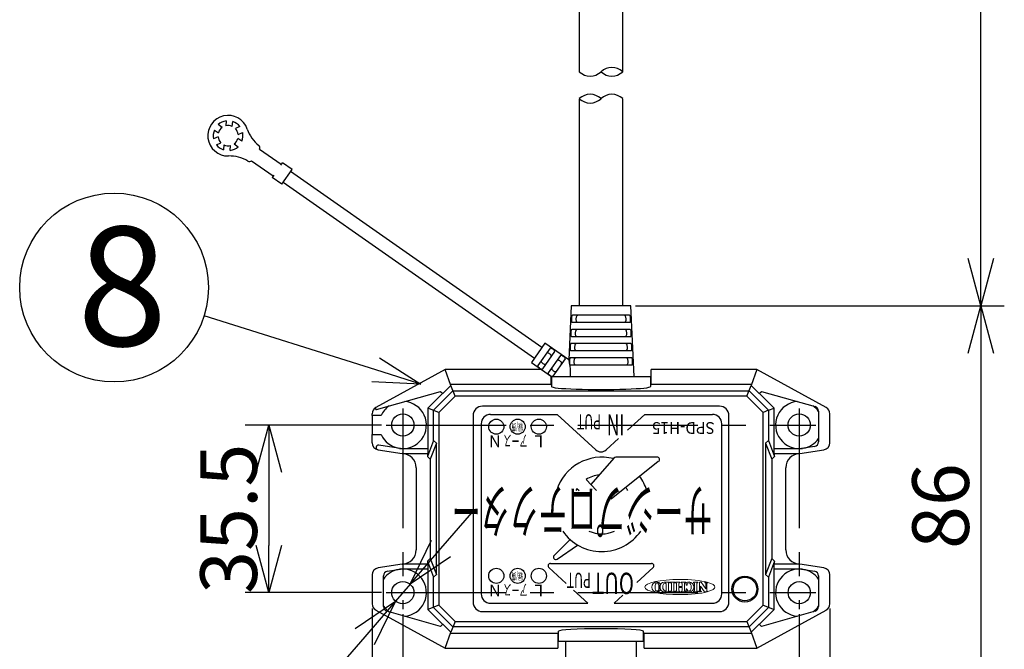
# Model space of a CAD drawing. Units: inches. Extents: x 1818 to 2227, y -268 to 18.
# Drawn here: x 2015 to 2067, y -84 to -50 of the extents above; entities that cross this region are included whole.
import ezdxf

# ---------------------------------------------------------------- set-up
doc = ezdxf.new("R2010")
doc.units = ezdxf.units.IN
doc.header["$LTSCALE"] = 0.2
doc.linetypes.add('CENTER', pattern=[50.8, 31.75, -6.35, 6.35, -6.35])
doc.styles.get("Standard").update_dxf_attribs({"font": 'txt.shx', "bigfont": 'bigfont.shx'})
doc.styles.add('高2', font='txt.shx', dxfattribs={"height": 2, "bigfont": 'bigfont.shx'})
doc.styles.add('高2.5', font='txt.shx', dxfattribs={"height": 2.5, "bigfont": 'bigfont.shx'})
doc.styles.add('高3.2', font='txt.shx', dxfattribs={"height": 3.2, "bigfont": 'bigfont.shx'})
doc.styles.add('高4.5', font='txt.shx', dxfattribs={"height": 4.5, "bigfont": 'bigfont.shx'})
doc.styles.add('高6.3', font='txt.shx', dxfattribs={"height": 6.3, "bigfont": 'bigfont.shx'})

msp = doc.modelspace()

# ---------------------------------------------------------------- linework, layer by layer
for p, q in [((2066.234, -62.981), (2066.234, -11.429)), ((2047.942, -65.481), (2067.484, -65.481)), ((2047.942, -65.481), (2067.484, -65.481)), ((2034.18, -68.875), (2025.088, -66.014)), ((2066.234, -67.981), (2066.234, -84.481)), ((2040.268, -71.231), (2043.802, -71.231)), ((2045.847, -73.105), (2043.802, -71.231)), ((2047.517, -72.07), (2048.432, -71.231)), ((2048.432, -71.231), (2052.018, -71.231)), ((2034.486, -71.794), (2027.264, -71.794)), ((2039.768, -71.731), (2039.768, -80.731)), ((2052.518, -80.731), (2052.518, -71.731)), ((2046.387, -73.105), (2047.048, -72.5)), ((2046.801, -73.54), (2045.585, -74.943)), ((2049.069, -73.497), (2046.895, -73.497)), ((2049.147, -73.719), (2046.654, -75.716)), ((2028.514, -74.294), (2028.514, -78.169)), ((2045.326, -74.674), (2045.885, -75.254)), ((2044.843, -75.15), (2044.956, -75.254)), ((2037.639, -78.335), (2039.276, -76.445)), ((2043.629, -78.695), (2044.487, -77.86)), ((2043.787, -78.888), (2044.879, -78.148)), ((2043.439, -79.125), (2048.796, -79.125)), ((2043.354, -79.342), (2044.268, -80.179)), ((2048.88, -79.342), (2048.023, -80.128)), ((2036.002, -80.225), (2035.233, -81.113)), ((2034.486, -80.669), (2027.264, -80.669)), ((2044.659, -80.538), (2045.415, -81.231)), ((2047.278, -80.811), (2046.82, -81.231)), ((2040.268, -81.231), (2045.415, -81.231)), ((2046.82, -81.231), (2052.018, -81.231)), ((2033.992, -81.509), (2033.992, -103.834)), ((2035.617, -81.8), (2035.617, -98.472)), ((2056.617, -81.8), (2056.617, -98.472)), ((2058.242, -81.509), (2058.242, -103.834)), ((2033.596, -83.002), (2021.319, -97.174))]:
    msp.add_line(p, q)
at = {"color": 3}
for p, q in [((2044.967, -36.429), (2044.967, -53.088)), ((2047.267, -53.088), (2047.267, -36.429)), ((2044.967, -54.514), (2044.967, -65.481)), ((2047.267, -65.481), (2047.267, -54.514)), ((2026.254, -55.693), (2026.232, -55.952)), ((2026.581, -55.982), (2026.603, -55.724)), ((2025.633, -56.176), (2025.845, -56.325)), ((2026.046, -56.038), (2025.833, -55.89)), ((2026.984, -55.99), (2026.749, -56.1)), ((2026.896, -56.417), (2027.132, -56.307)), ((2025.827, -56.529), (2025.592, -56.639)), ((2025.74, -56.956), (2025.975, -56.847)), ((2027.091, -56.77), (2026.879, -56.621)), ((2026.143, -56.964), (2026.121, -57.223)), ((2026.469, -57.253), (2026.492, -56.995)), ((2026.678, -56.908), (2026.89, -57.057)), ((2028.03, -57.183), (2029.178, -57.987)), ((2027.6, -57.798), (2028.748, -58.602)), ((2029.149, -58.028), (2029.235, -57.905)), ((2029.202, -59.042), (2029.747, -58.264)), ((2029.747, -58.264), (2029.235, -57.905)), ((2042.979, -67.697), (2029.668, -58.376)), ((2028.776, -58.561), (2028.69, -58.683)), ((2029.202, -59.042), (2028.69, -58.683)), ((2029.281, -58.929), (2042.592, -68.25)), ((2044.542, -65.481), (2044.408, -68.349)), ((2047.692, -65.481), (2044.542, -65.481)), ((2047.867, -69.231), (2047.692, -65.481)), ((2047.623, -65.981), (2044.612, -65.981)), ((2047.66, -66.731), (2044.575, -66.731)), ((2044.593, -66.356), (2047.641, -66.356)), ((2044.556, -67.106), (2047.678, -67.106)), ((2043.144, -67.461), (2042.427, -68.485)), ((2043.415, -67.729), (2042.771, -68.648)), ((2044.41, -68.348), (2043.144, -67.461)), ((2047.697, -67.481), (2044.538, -67.481)), ((2043.661, -67.901), (2043.017, -68.82)), ((2043.968, -68.116), (2043.324, -69.035)), ((2044.214, -68.288), (2043.57, -69.208)), ((2047.734, -68.231), (2044.501, -68.231)), ((2044.519, -67.856), (2047.715, -67.856)), ((2037.867, -68.856), (2034.187, -70.874)), ((2038.158, -69.702), (2037.867, -68.856)), ((2042.957, -68.856), (2037.867, -68.856)), ((2042.427, -68.485), (2043.492, -69.231)), ((2044.483, -68.606), (2047.752, -68.606)), ((2054.367, -68.856), (2048.78, -68.856)), ((2048.78, -69.656), (2048.78, -68.856)), ((2054.367, -68.856), (2054.077, -69.702)), ((2058.048, -70.874), (2054.367, -68.856)), ((2043.455, -69.205), (2043.455, -69.656)), ((2043.492, -69.231), (2048.742, -69.231)), ((2043.492, -69.231), (2043.492, -69.755)), ((2048.742, -69.231), (2048.742, -69.755)), ((2037.733, -70.13), (2038.161, -69.702)), ((2043.455, -69.656), (2038.142, -69.656)), ((2038.161, -69.702), (2038.158, -69.702)), ((2038.392, -70.259), (2038.161, -69.702)), ((2043.455, -69.656), (2043.492, -69.656)), ((2048.742, -69.656), (2048.78, -69.656)), ((2054.092, -69.656), (2048.78, -69.656)), ((2053.842, -70.259), (2054.073, -69.702)), ((2054.073, -69.702), (2054.502, -70.13)), ((2054.073, -69.702), (2054.077, -69.702)), ((2034.225, -70.966), (2037.612, -70.01)), ((2037.728, -70.125), (2036.948, -70.894)), ((2037.238, -71.014), (2038.275, -69.977)), ((2038.392, -70.259), (2037.52, -71.131)), ((2037.612, -70.01), (2037.733, -70.13)), ((2038.275, -69.977), (2053.959, -69.977)), ((2053.842, -70.259), (2038.392, -70.259)), ((2054.714, -71.131), (2053.842, -70.259)), ((2053.959, -69.977), (2054.996, -71.014)), ((2054.502, -70.13), (2054.623, -70.01)), ((2055.287, -70.894), (2054.507, -70.125)), ((2054.623, -70.01), (2057.46, -70.811)), ((2036.948, -70.894), (2036.948, -73.056)), ((2037.52, -71.131), (2036.948, -70.894)), ((2052.392, -70.794), (2039.842, -70.794)), ((2054.996, -71.014), (2055.287, -70.894)), ((2055.287, -73.056), (2055.287, -70.894)), ((2033.992, -71.294), (2033.992, -71.203)), ((2034.472, -71.294), (2033.992, -71.294)), ((2033.992, -71.294), (2033.992, -72.294)), ((2037.238, -72.621), (2037.238, -71.014)), ((2037.52, -71.131), (2037.52, -81.331)), ((2039.342, -71.294), (2039.342, -81.169)), ((2052.892, -81.169), (2052.892, -71.294)), ((2054.996, -71.014), (2054.714, -71.131)), ((2054.714, -81.331), (2054.714, -71.131)), ((2054.996, -71.014), (2054.996, -72.621)), ((2057.642, -71.052), (2057.642, -72.684)), ((2058.242, -72.736), (2058.242, -71.203)), ((2033.992, -72.736), (2033.992, -72.294)), ((2033.992, -72.294), (2034.472, -72.294)), ((2035.599, -73.056), (2034.348, -72.859)), ((2037.238, -72.621), (2036.917, -73.456)), ((2037.397, -72.748), (2037.067, -73.606)), ((2037.397, -72.748), (2037.238, -72.621)), ((2037.397, -79.714), (2037.397, -72.748)), ((2054.996, -72.621), (2054.838, -72.748)), ((2054.838, -72.748), (2054.838, -79.714)), ((2054.838, -72.748), (2055.167, -73.606)), ((2054.996, -72.621), (2055.317, -73.456)), ((2057.431, -72.931), (2056.635, -73.056)), ((2034.309, -73.106), (2035.58, -73.306)), ((2035.58, -73.306), (2036.963, -73.306)), ((2036.963, -73.056), (2035.599, -73.056)), ((2036.917, -73.306), (2036.917, -73.456)), ((2037.067, -73.606), (2036.917, -73.456)), ((2036.963, -73.306), (2036.963, -73.056)), ((2055.167, -73.606), (2055.317, -73.456)), ((2055.271, -73.056), (2055.271, -73.306)), ((2056.635, -73.056), (2055.271, -73.056)), ((2055.271, -73.306), (2056.655, -73.306)), ((2055.317, -73.456), (2055.317, -73.306)), ((2056.655, -73.306), (2057.926, -73.106)), ((2036.33, -74.056), (2036.33, -78.406)), ((2037.067, -73.606), (2037.067, -78.856)), ((2055.167, -73.606), (2055.167, -78.856)), ((2055.905, -78.406), (2055.905, -74.056)), ((2035.58, -79.156), (2034.309, -79.356)), ((2036.963, -79.156), (2035.58, -79.156)), ((2037.067, -78.856), (2036.917, -79.006)), ((2036.917, -79.006), (2037.238, -79.842)), ((2036.917, -79.006), (2036.917, -79.156)), ((2036.963, -79.406), (2036.963, -79.156)), ((2037.067, -78.856), (2037.397, -79.714)), ((2055.167, -78.856), (2054.838, -79.714)), ((2055.317, -79.006), (2054.996, -79.842)), ((2055.167, -78.856), (2055.317, -79.006)), ((2055.271, -79.156), (2055.271, -79.406)), ((2056.655, -79.156), (2055.271, -79.156)), ((2055.317, -79.156), (2055.317, -79.006)), ((2057.926, -79.356), (2056.655, -79.156)), ((2033.992, -79.727), (2033.992, -81.259)), ((2034.592, -81.411), (2034.592, -79.778)), ((2034.803, -79.531), (2035.599, -79.406)), ((2035.599, -79.406), (2036.963, -79.406)), ((2036.948, -79.406), (2036.948, -81.568)), ((2037.238, -79.842), (2037.397, -79.714)), ((2054.838, -79.714), (2054.996, -79.842)), ((2055.271, -79.406), (2056.635, -79.406)), ((2055.287, -81.568), (2055.287, -79.406)), ((2056.635, -79.406), (2057.431, -79.531)), ((2057.642, -79.778), (2057.642, -81.411)), ((2058.242, -81.259), (2058.242, -79.727)), ((2037.238, -81.448), (2037.238, -79.842)), ((2054.996, -79.842), (2054.996, -81.448)), ((2037.52, -81.331), (2036.948, -81.568)), ((2037.52, -81.331), (2038.392, -82.203)), ((2053.842, -82.203), (2054.714, -81.331)), ((2054.714, -81.331), (2055.287, -81.568)), ((2034.187, -81.588), (2037.867, -83.606)), ((2037.612, -82.453), (2034.774, -81.651)), ((2036.948, -81.568), (2037.728, -82.337)), ((2038.275, -82.485), (2037.238, -81.448)), ((2039.842, -81.669), (2052.392, -81.669)), ((2054.996, -81.448), (2053.959, -82.485)), ((2054.367, -83.606), (2058.048, -81.588)), ((2054.507, -82.337), (2055.287, -81.568)), ((2057.46, -81.651), (2054.623, -82.453)), ((2037.733, -82.332), (2037.612, -82.453)), ((2038.161, -82.76), (2037.733, -82.332)), ((2038.392, -82.203), (2038.161, -82.76)), ((2038.392, -82.203), (2053.842, -82.203)), ((2053.842, -82.203), (2054.073, -82.76)), ((2054.502, -82.332), (2054.073, -82.76)), ((2054.623, -82.453), (2054.502, -82.332)), ((2037.867, -83.606), (2038.158, -82.76)), ((2038.142, -82.806), (2043.83, -82.806)), ((2038.161, -82.76), (2038.158, -82.76)), ((2053.959, -82.485), (2038.275, -82.485)), ((2043.867, -82.806), (2043.83, -82.806)), ((2043.83, -82.806), (2043.83, -83.606)), ((2043.867, -83.231), (2043.867, -82.714)), ((2048.367, -83.231), (2048.367, -82.714)), ((2048.405, -82.806), (2048.367, -82.806)), ((2048.405, -82.806), (2054.092, -82.806)), ((2048.405, -83.606), (2048.405, -82.806)), ((2054.073, -82.76), (2054.077, -82.76)), ((2054.077, -82.76), (2054.367, -83.606)), ((2043.867, -83.231), (2048.367, -83.231)), ((2044.242, -83.231), (2044.242, -86.981)), ((2047.992, -86.981), (2047.992, -83.231)), ((2037.867, -83.606), (2043.83, -83.606)), ((2048.405, -83.606), (2054.367, -83.606))]:
    msp.add_line(p, q, dxfattribs=at)
at = {"color": 0, "linetype": 'ByBlock', "lineweight": -2}
for p, q in [((2066.234, -65.481), (2065.564, -62.981)), ((2066.904, -62.981), (2066.234, -65.481)), ((2066.234, -65.481), (2066.234, -62.981)), ((2065.564, -67.981), (2066.234, -65.481)), ((2066.234, -65.481), (2066.904, -67.981)), ((2066.234, -65.481), (2066.234, -67.981)), ((2034.381, -68.236), (2036.565, -69.626)), ((2036.565, -69.626), (2034.18, -68.875)), ((2036.565, -69.626), (2033.979, -69.514)), ((2027.844, -74.294), (2028.514, -71.794)), ((2028.514, -71.794), (2029.184, -74.294)), ((2028.514, -71.794), (2028.514, -74.294)), ((2028.514, -80.669), (2027.844, -78.169)), ((2029.184, -78.169), (2028.514, -80.669)), ((2028.514, -80.669), (2028.514, -78.169)), ((2036.002, -80.225), (2037.133, -77.896)), ((2036.002, -80.225), (2037.639, -78.335)), ((2038.145, -78.774), (2036.002, -80.225)), ((2033.089, -82.564), (2035.233, -81.113)), ((2035.233, -81.113), (2033.596, -83.002)), ((2035.233, -81.113), (2034.102, -83.441))]:
    msp.add_line(p, q, dxfattribs=at)
at = {"color": 7, "linetype": 'CENTER'}
for p, q in [((2035.617, -70.912), (2035.617, -81.55)), ((2056.617, -70.912), (2056.617, -81.55)), ((2034.736, -71.794), (2057.499, -71.794)), ((2034.736, -80.669), (2057.499, -80.669))]:
    msp.add_line(p, q, dxfattribs=at)
for centre, radius in [((2020.319, -64.513), 5), ((2040.569, -71.882), 0.4), ((2041.703, -71.882), 0.4), ((2042.825, -71.882), 0.4), ((2040.569, -79.781), 0.4), ((2041.703, -79.781), 0.4), ((2042.825, -79.781), 0.4)]:
    msp.add_circle(centre, radius)
at = {"color": 3}
for centre, radius in [((2035.617, -71.794), 0.588), ((2056.617, -71.794), 0.588), ((2053.742, -80.481), 0.688), ((2035.617, -80.669), 0.587), ((2053.742, -80.481), 0.625), ((2056.617, -80.669), 0.587)]:
    msp.add_circle(centre, radius, dxfattribs=at)
for centre, radius, start, end in [((2045.542, -52.484), 0.834, 226.3972, 313.6028), ((2046.692, -53.692), 0.834, 46.3972, 133.6028), ((2046.692, -52.484), 0.834, 226.3972, 313.6028), ((2045.542, -55.117), 0.834, 46.3972, 133.6028), ((2045.542, -53.91), 0.834, 226.3972, 313.6028), ((2046.692, -55.117), 0.834, 46.3972, 133.6028), ((2040.268, -71.731), 0.5, 90, 180), ((2052.018, -71.731), 0.5, 0, 90), ((2046.156, -75.998), 2.5, 75.764, 162.6801), ((2046.117, -72.811), 0.4, 227.492, 312.5094), ((2046.895, -73.622), 0.125, 90, 139.0847), ((2049.094, -73.622), 0.125, 308.6943, 90), ((2046.156, -75.998), 1.562, 95.0068, 122.0844), ((2046.156, -75.998), 2.5, 17.3199, 36.5961), ((2046.156, -75.998), 1.562, 28.446, 35.336), ((2046.156, -75.998), 1.562, 147.129, 151.554), ((2046.156, -75.998), 2.5, 214.3022, 325.6978), ((2046.156, -75.998), 1.562, 244.3813, 295.6187), ((2043.717, -78.785), 0.125, 134.2746, 304.1238), ((2043.439, -79.25), 0.125, 90, 227.49), ((2048.796, -79.25), 0.125, 312.5112, 90), ((2040.268, -80.731), 0.5, 180, 270), ((2052.018, -80.731), 0.5, 270, 360)]:
    msp.add_arc(centre, radius, start, end)
for centre, radius, start, end in [((2026.362, -56.473), 1.075, 19.1012, 270.8988), ((2026.362, -56.473), 0.787, 97.8396, 132.1604), ((2026.362, -56.473), 0.788, 37.8396, 72.1604), ((2026.362, -56.473), 0.787, 157.8396, 192.1604), ((2026.362, -56.473), 0.538, 125.9992, 164.0008), ((2026.362, -56.473), 0.538, 65.9992, 104.0008), ((2026.362, -56.473), 0.538, 5.9992, 44.0008), ((2026.362, -56.473), 0.788, 337.8396, 12.1604), ((2029.222, -55.483), 1.952, 199.1012, 230.9082), ((2026.362, -56.473), 0.538, 185.9992, 224.0008), ((2026.362, -56.473), 0.538, 305.9992, 344.0008), ((2026.362, -56.473), 0.788, 217.8396, 252.1604), ((2026.362, -56.473), 0.538, 245.9992, 284.0008), ((2026.362, -56.473), 0.788, 277.8396, 312.1604), ((2027.897, -57.114), 0.15, 332.5238, 50.9082), ((2026.409, -59.5), 1.952, 59.0918, 90.8988), ((2027.489, -57.696), 0.15, 239.0918, 317.4758), ((2043.445, -67.752), 0.0376, 74.4863, 142.0468), ((2043.419, -67.887), 0.175, 61.2604, 78.2925), ((2043.202, -68.294), 0.636, 48.2325, 61.7749), ((2043.304, -68.085), 0.114, 105.9605, 150.0648), ((2043.289, -68.082), 0.108, 68.2196, 98.9182), ((2043.21, -68.284), 0.324, 41.6369, 68.3643), ((2043.364, -68.127), 0.114, 319.9754, 4.0059), ((2043.372, -68.14), 0.107, 11.0631, 41.7892), ((2043.513, -67.949), 0.172, 31.4852, 48.7999), ((2043.628, -67.881), 0.0382, 328.6503, 34.9437), ((2043.998, -68.139), 0.0376, 74.4863, 142.0468), ((2043.972, -68.274), 0.175, 61.2604, 78.2925), ((2043.755, -68.681), 0.636, 48.2325, 61.7749), ((2044.066, -68.336), 0.172, 31.4852, 48.7999), ((2044.181, -68.268), 0.0382, 328.6503, 34.9437), ((2042.803, -68.668), 0.0376, 147.9532, 215.5137), ((2042.921, -68.598), 0.175, 211.7075, 228.7396), ((2043.23, -68.255), 0.636, 228.225, 241.7675), ((2043.011, -68.665), 0.172, 241.2, 258.5147), ((2043.068, -68.422), 0.114, 139.9352, 184.0395), ((2043.06, -68.41), 0.108, 191.0818, 221.7804), ((2042.987, -68.797), 0.0382, 255.0563, 321.3496), ((2043.222, -68.266), 0.324, 221.6356, 248.3631), ((2043.142, -68.467), 0.107, 248.2108, 278.9369), ((2043.128, -68.464), 0.114, 285.9941, 330.0246), ((2043.621, -68.809), 0.114, 139.9352, 184.0395), ((2043.613, -68.797), 0.108, 191.0818, 221.7804), ((2043.857, -68.472), 0.114, 105.9605, 150.0648), ((2043.842, -68.469), 0.108, 68.2196, 98.9182), ((2043.763, -68.671), 0.324, 41.6369, 68.3643), ((2043.917, -68.514), 0.114, 319.9754, 4.0059), ((2043.925, -68.527), 0.107, 11.0631, 41.7892), ((2043.356, -69.055), 0.0376, 147.9532, 215.5137), ((2043.474, -68.985), 0.175, 211.7075, 228.7396), ((2043.783, -68.642), 0.636, 228.225, 241.7675), ((2043.564, -69.052), 0.172, 241.2, 258.5147), ((2043.54, -69.184), 0.0382, 255.0563, 321.3496), ((2043.775, -68.653), 0.324, 221.6356, 248.3631), ((2043.695, -68.855), 0.107, 248.2108, 278.9369), ((2043.681, -68.851), 0.114, 285.9941, 330.0246), ((2034.367, -71.203), 0.375, 118.7398, 180), ((2034.211, -70.918), 0.05, 118.7398, 285.7705), ((2035.617, -71.794), 1.25, 125.7627, 156.4218), ((2035.617, -71.794), 1.25, 261.6973, 85.7783), ((2039.842, -71.294), 0.5, 90, 180), ((2052.392, -71.294), 0.5, 0, 90), ((2056.617, -71.794), 1.25, 94.2217, 278.3027), ((2056.617, -71.794), 1.25, 34.9152, 54.2373), ((2057.392, -71.052), 0.25, 0, 74.2295), ((2057.867, -71.203), 0.375, 0, 61.2602), ((2035.617, -71.794), 1.25, 203.5782, 260.4038), ((2034.367, -72.736), 0.375, 180, 261.0505), ((2034.328, -72.982), 0.125, 81.0505, 261.0505), ((2056.617, -71.794), 1.25, 279.5962, 325.0848), ((2057.392, -72.684), 0.25, 278.9495, 0), ((2057.867, -72.736), 0.375, 278.9495, 0), ((2035.58, -74.056), 0.75, 0, 90), ((2056.655, -74.056), 0.75, 90, 180), ((2035.58, -78.406), 0.75, 270, 0), ((2056.655, -78.406), 0.75, 180, 270), ((2034.367, -79.727), 0.375, 98.9495, 180), ((2035.617, -80.669), 1.25, 99.5962, 145.0848), ((2034.842, -79.778), 0.25, 98.9495, 180), ((2035.617, -80.669), 1.25, 274.2217, 98.3027), ((2056.617, -80.669), 1.25, 81.6973, 265.7783), ((2056.617, -80.669), 1.25, 34.9152, 80.4038), ((2057.392, -79.778), 0.25, 0, 81.0505), ((2057.867, -79.727), 0.375, 0, 81.0505), ((2034.367, -81.259), 0.375, 180, 241.2602), ((2039.842, -81.169), 0.5, 180, 270), ((2052.392, -81.169), 0.5, 270, 0), ((2057.867, -81.259), 0.375, 298.7398, 0), ((2035.617, -80.669), 1.25, 214.9152, 234.2373), ((2034.842, -81.411), 0.25, 180, 254.2295), ((2056.617, -80.669), 1.25, 305.7627, 325.0848), ((2057.392, -81.411), 0.25, 285.7705, 0)]:
    msp.add_arc(centre, radius, start, end, dxfattribs=at)
for centre, major_axis, start_param, end_param in [((2046.117, -69.755), (-2.625, 0), 0, 3.141593), ((2046.117, -82.714), (-2.25, 0), 3.141593, 6.283185)]:
    msp.add_ellipse(centre, major_axis=major_axis, ratio=0.061163, start_param=start_param, end_param=end_param, dxfattribs=at)
for points, knots in [([(2044.612, -65.981), (2044.604, -65.981), (2044.596, -65.986), (2044.581, -66.003), (2044.575, -66.017), (2044.564, -66.051), (2044.559, -66.072), (2044.552, -66.117), (2044.55, -66.142), (2044.548, -66.192), (2044.548, -66.217), (2044.55, -66.264), (2044.552, -66.285), (2044.563, -66.337), (2044.577, -66.356), (2044.593, -66.356)], [0, 0, 0, 0, 0.125, 0.125, 0.25, 0.25, 0.375, 0.375, 0.5, 0.5, 0.625, 0.625, 0.75, 0.75, 1, 1, 1, 1]), ([(2044.862, -66.356), (2044.852, -66.356), (2044.843, -66.352), (2044.827, -66.334), (2044.821, -66.32), (2044.812, -66.286), (2044.808, -66.264), (2044.805, -66.218), (2044.805, -66.193), (2044.808, -66.142), (2044.81, -66.117), (2044.818, -66.071), (2044.823, -66.05), (2044.843, -65.999), (2044.861, -65.981), (2044.881, -65.981)], [0, 0, 0, 0, 0.125, 0.125, 0.25, 0.25, 0.375, 0.375, 0.5, 0.5, 0.625, 0.625, 0.75, 0.75, 1, 1, 1, 1]), ([(2047.354, -65.981), (2047.364, -65.981), (2047.373, -65.985), (2047.391, -66.003), (2047.398, -66.016), (2047.411, -66.05), (2047.416, -66.07), (2047.424, -66.116), (2047.427, -66.142), (2047.429, -66.192), (2047.429, -66.217), (2047.426, -66.264), (2047.423, -66.285), (2047.409, -66.338), (2047.393, -66.356), (2047.373, -66.356)], [0, 0, 0, 0, 0.125, 0.125, 0.25, 0.25, 0.375, 0.375, 0.5, 0.5, 0.625, 0.625, 0.75, 0.75, 1, 1, 1, 1]), ([(2047.641, -66.356), (2047.65, -66.356), (2047.657, -66.352), (2047.67, -66.333), (2047.675, -66.32), (2047.682, -66.285), (2047.685, -66.264), (2047.687, -66.218), (2047.687, -66.193), (2047.685, -66.143), (2047.682, -66.118), (2047.675, -66.072), (2047.671, -66.051), (2047.655, -66), (2047.64, -65.981), (2047.623, -65.981)], [0, 0, 0, 0, 0.125, 0.125, 0.25, 0.25, 0.375, 0.375, 0.5, 0.5, 0.625, 0.625, 0.75, 0.75, 1, 1, 1, 1]), ([(2044.575, -66.731), (2044.567, -66.731), (2044.559, -66.736), (2044.545, -66.754), (2044.538, -66.767), (2044.528, -66.801), (2044.523, -66.822), (2044.517, -66.867), (2044.514, -66.892), (2044.512, -66.942), (2044.512, -66.967), (2044.514, -67.013), (2044.516, -67.035), (2044.527, -67.087), (2044.54, -67.106), (2044.556, -67.106)], [0, 0, 0, 0, 0.125, 0.125, 0.25, 0.25, 0.375, 0.375, 0.5, 0.5, 0.625, 0.625, 0.75, 0.75, 1, 1, 1, 1]), ([(2044.824, -67.106), (2044.814, -67.106), (2044.805, -67.102), (2044.79, -67.084), (2044.784, -67.07), (2044.775, -67.036), (2044.772, -67.014), (2044.769, -66.968), (2044.769, -66.943), (2044.772, -66.892), (2044.774, -66.867), (2044.782, -66.821), (2044.787, -66.8), (2044.806, -66.749), (2044.823, -66.731), (2044.843, -66.731)], [0, 0, 0, 0, 0.125, 0.125, 0.25, 0.25, 0.375, 0.375, 0.5, 0.5, 0.625, 0.625, 0.75, 0.75, 1, 1, 1, 1]), ([(2047.392, -66.731), (2047.402, -66.731), (2047.411, -66.735), (2047.428, -66.753), (2047.435, -66.766), (2047.448, -66.8), (2047.453, -66.821), (2047.46, -66.866), (2047.463, -66.892), (2047.466, -66.942), (2047.466, -66.967), (2047.463, -67.014), (2047.46, -67.035), (2047.446, -67.088), (2047.43, -67.106), (2047.411, -67.106)], [0, 0, 0, 0, 0.125, 0.125, 0.25, 0.25, 0.375, 0.375, 0.5, 0.5, 0.625, 0.625, 0.75, 0.75, 1, 1, 1, 1]), ([(2047.678, -67.106), (2047.686, -67.106), (2047.694, -67.102), (2047.706, -67.083), (2047.711, -67.07), (2047.718, -67.035), (2047.721, -67.014), (2047.723, -66.968), (2047.723, -66.943), (2047.72, -66.893), (2047.718, -66.868), (2047.711, -66.822), (2047.707, -66.801), (2047.691, -66.75), (2047.676, -66.731), (2047.66, -66.731)], [0, 0, 0, 0, 0.125, 0.125, 0.25, 0.25, 0.375, 0.375, 0.5, 0.5, 0.625, 0.625, 0.75, 0.75, 1, 1, 1, 1]), ([(2044.538, -67.481), (2044.53, -67.481), (2044.522, -67.486), (2044.508, -67.504), (2044.502, -67.517), (2044.492, -67.551), (2044.487, -67.572), (2044.481, -67.617), (2044.478, -67.642), (2044.476, -67.692), (2044.476, -67.717), (2044.478, -67.763), (2044.48, -67.785), (2044.491, -67.837), (2044.503, -67.856), (2044.519, -67.856)], [0, 0, 0, 0, 0.125, 0.125, 0.25, 0.25, 0.375, 0.375, 0.5, 0.5, 0.625, 0.625, 0.75, 0.75, 1, 1, 1, 1]), ([(2044.786, -67.856), (2044.777, -67.856), (2044.768, -67.852), (2044.753, -67.834), (2044.748, -67.82), (2044.739, -67.785), (2044.736, -67.764), (2044.733, -67.718), (2044.733, -67.693), (2044.735, -67.642), (2044.738, -67.617), (2044.745, -67.571), (2044.75, -67.55), (2044.769, -67.499), (2044.786, -67.481), (2044.805, -67.481)], [0, 0, 0, 0, 0.125, 0.125, 0.25, 0.25, 0.375, 0.375, 0.5, 0.5, 0.625, 0.625, 0.75, 0.75, 1, 1, 1, 1]), ([(2047.43, -67.481), (2047.439, -67.481), (2047.448, -67.485), (2047.465, -67.503), (2047.472, -67.516), (2047.484, -67.55), (2047.489, -67.571), (2047.497, -67.617), (2047.499, -67.642), (2047.502, -67.692), (2047.502, -67.717), (2047.499, -67.764), (2047.496, -67.785), (2047.483, -67.838), (2047.468, -67.856), (2047.448, -67.856)], [0, 0, 0, 0, 0.125, 0.125, 0.25, 0.25, 0.375, 0.375, 0.5, 0.5, 0.625, 0.625, 0.75, 0.75, 1, 1, 1, 1]), ([(2047.715, -67.856), (2047.723, -67.856), (2047.73, -67.852), (2047.743, -67.833), (2047.747, -67.82), (2047.754, -67.785), (2047.757, -67.764), (2047.759, -67.718), (2047.759, -67.693), (2047.756, -67.643), (2047.754, -67.618), (2047.747, -67.572), (2047.743, -67.551), (2047.727, -67.5), (2047.713, -67.481), (2047.697, -67.481)], [0, 0, 0, 0, 0.125, 0.125, 0.25, 0.25, 0.375, 0.375, 0.5, 0.5, 0.625, 0.625, 0.75, 0.75, 1, 1, 1, 1]), ([(2044.501, -68.231), (2044.493, -68.231), (2044.486, -68.236), (2044.472, -68.254), (2044.466, -68.267), (2044.456, -68.301), (2044.451, -68.322), (2044.445, -68.367), (2044.443, -68.392), (2044.44, -68.442), (2044.44, -68.467), (2044.442, -68.513), (2044.444, -68.534), (2044.455, -68.587), (2044.467, -68.606), (2044.483, -68.606)], [0, 0, 0, 0, 0.125, 0.125, 0.25, 0.25, 0.375, 0.375, 0.5, 0.5, 0.625, 0.625, 0.75, 0.75, 1, 1, 1, 1]), ([(2044.749, -68.606), (2044.739, -68.606), (2044.731, -68.602), (2044.717, -68.584), (2044.711, -68.57), (2044.702, -68.535), (2044.7, -68.514), (2044.697, -68.468), (2044.697, -68.443), (2044.699, -68.392), (2044.702, -68.367), (2044.709, -68.321), (2044.714, -68.301), (2044.732, -68.249), (2044.749, -68.231), (2044.767, -68.231)], [0, 0, 0, 0, 0.125, 0.125, 0.25, 0.25, 0.375, 0.375, 0.5, 0.5, 0.625, 0.625, 0.75, 0.75, 1, 1, 1, 1]), ([(2047.467, -68.231), (2047.477, -68.231), (2047.485, -68.235), (2047.502, -68.253), (2047.509, -68.266), (2047.521, -68.3), (2047.525, -68.321), (2047.533, -68.367), (2047.535, -68.392), (2047.538, -68.442), (2047.538, -68.467), (2047.535, -68.514), (2047.532, -68.535), (2047.519, -68.587), (2047.505, -68.606), (2047.486, -68.606)], [0, 0, 0, 0, 0.125, 0.125, 0.25, 0.25, 0.375, 0.375, 0.5, 0.5, 0.625, 0.625, 0.75, 0.75, 1, 1, 1, 1]), ([(2047.752, -68.606), (2047.76, -68.606), (2047.767, -68.602), (2047.779, -68.583), (2047.784, -68.57), (2047.79, -68.535), (2047.793, -68.514), (2047.795, -68.468), (2047.794, -68.443), (2047.792, -68.393), (2047.79, -68.368), (2047.783, -68.322), (2047.779, -68.301), (2047.764, -68.25), (2047.75, -68.231), (2047.734, -68.231)], [0, 0, 0, 0, 0.125, 0.125, 0.25, 0.25, 0.375, 0.375, 0.5, 0.5, 0.625, 0.625, 0.75, 0.75, 1, 1, 1, 1]), ([(2044.409, -68.349), (2044.41, -68.352), (2044.411, -68.359), (2044.427, -68.437), (2044.455, -68.594), (2044.486, -68.845), (2044.492, -69.077), (2044.484, -69.205), (2044.482, -69.231)], [0, 0, 0, 0, 0.11094, 0.233664, 0.421699, 0.676417, 0.934957, 1, 1, 1, 1])]:
    msp.add_open_spline(points, degree=3, knots=knots, dxfattribs=at)
at = {"color": 7, "lineweight": 0}
for points, knots in [([(2051.738, -80.626), (2051.397, -80.717), (2050.877, -80.776), (2050.294, -80.776), (2049.267, -80.776), (2048.434, -80.595), (2048.434, -80.372), (2048.434, -80.149), (2049.267, -79.968), (2050.294, -79.968)], [22, 22, 22, 22, 23, 23, 23, 24, 24, 24, 25, 25, 25, 25]), ([(2049.258, -80.207), (2049.212, -80.143), (2049.14, -80.103), (2049.06, -80.103), (2048.922, -80.103), (2048.809, -80.223), (2048.809, -80.372), (2048.809, -80.521), (2048.922, -80.642), (2049.06, -80.642)], [3, 3, 3, 3, 4, 4, 4, 5, 5, 5, 6, 6, 6, 6]), ([(2049.085, -80.146), (2049.142, -80.146), (2049.189, -80.247), (2049.189, -80.372), (2049.189, -80.497), (2049.142, -80.598), (2049.085, -80.598), (2049.028, -80.598), (2048.981, -80.497), (2048.981, -80.372), (2048.981, -80.247), (2049.028, -80.146), (2049.085, -80.146)], [0, 0, 0, 0, 1, 1, 1, 2, 2, 2, 3, 3, 3, 4, 4, 4, 4]), ([(2049.258, -80.538), (2049.232, -80.492), (2049.217, -80.435), (2049.217, -80.372), (2049.217, -80.309), (2049.232, -80.252), (2049.258, -80.207)], [1, 1, 1, 1, 2, 2, 2, 3, 3, 3, 3]), ([(2049.466, -80.119), (2049.327, -80.119), (2049.244, -80.223), (2049.244, -80.372), (2049.244, -80.521), (2049.327, -80.626), (2049.466, -80.626)], [11, 11, 11, 11, 12, 12, 12, 13, 13, 13, 13]), ([(2049.495, -80.575), (2049.439, -80.562), (2049.387, -80.482), (2049.387, -80.372), (2049.387, -80.247), (2049.438, -80.162), (2049.495, -80.162)], [4, 4, 4, 4, 5, 5, 5, 6, 6, 6, 6]), ([(2050.625, -80.155), (2050.67, -80.122), (2050.725, -80.103), (2050.782, -80.103), (2050.923, -80.103), (2051.038, -80.223), (2051.038, -80.372), (2051.038, -80.521), (2050.923, -80.642), (2050.782, -80.642), (2050.725, -80.642), (2050.67, -80.622), (2050.625, -80.59)], [7, 7, 7, 7, 8, 8, 8, 9, 9, 9, 10, 10, 10, 11, 11, 11, 11]), ([(2050.898, -80.372), (2050.898, -80.248), (2050.848, -80.147), (2050.78, -80.147), (2050.741, -80.147), (2050.705, -80.179), (2050.684, -80.232)], [0, 0, 0, 0, 1, 1, 1, 2, 2, 2, 2]), ([(2051.778, -80.129), (2052.014, -80.197), (2052.153, -80.281), (2052.153, -80.372), (2052.153, -80.463), (2052.014, -80.547), (2051.778, -80.615)], [2, 2, 2, 2, 3, 3, 3, 4, 4, 4, 4]), ([(2049.799, -80.602), (2049.799, -80.602), (2049.812, -80.598), (2049.823, -80.588), (2049.834, -80.579), (2049.844, -80.567), (2049.844, -80.562)], [3, 3, 3, 3, 4, 4, 4, 5, 5, 5, 5]), ([(2050.684, -80.512), (2050.705, -80.565), (2050.741, -80.598), (2050.78, -80.598), (2050.848, -80.598), (2050.898, -80.497), (2050.898, -80.372)], [16, 16, 16, 16, 17, 17, 17, 18, 18, 18, 18])]:
    msp.add_open_spline(points, degree=3, knots=knots, dxfattribs=at)
for points in [[(2049.752, -80.119), (2049.752, -80.119), (2049.466, -80.119), (2049.466, -80.119)], [(2049.495, -80.162), (2049.495, -80.162), (2049.526, -80.16), (2049.545, -80.174)], [(2049.545, -80.174), (2049.556, -80.183), (2049.566, -80.195), (2049.566, -80.2)], [(2049.566, -80.2), (2049.566, -80.2), (2049.566, -80.574), (2049.566, -80.574)], [(2049.695, -80.183), (2049.695, -80.177), (2049.705, -80.165), (2049.716, -80.156)], [(2049.695, -80.562), (2049.695, -80.562), (2049.695, -80.183), (2049.695, -80.183)], [(2049.716, -80.156), (2049.728, -80.147), (2049.741, -80.142), (2049.741, -80.142)], [(2049.741, -80.142), (2049.747, -80.14), (2049.752, -80.137), (2049.752, -80.131)], [(2049.752, -80.131), (2049.752, -80.131), (2049.752, -80.119), (2049.752, -80.119)], [(2049.788, -80.131), (2049.788, -80.131), (2049.788, -80.119), (2049.788, -80.119)], [(2049.788, -80.119), (2049.788, -80.119), (2050.023, -80.119), (2050.023, -80.119)], [(2049.799, -80.142), (2049.792, -80.14), (2049.788, -80.137), (2049.788, -80.131)], [(2049.823, -80.156), (2049.812, -80.147), (2049.799, -80.142), (2049.799, -80.142)], [(2049.844, -80.183), (2049.844, -80.177), (2049.834, -80.165), (2049.823, -80.156)], [(2049.844, -80.562), (2049.844, -80.562), (2049.844, -80.183), (2049.844, -80.183)], [(2049.988, -80.156), (2049.977, -80.165), (2049.967, -80.177), (2049.967, -80.183)], [(2049.967, -80.183), (2049.967, -80.183), (2049.967, -80.562), (2049.967, -80.562)], [(2050.012, -80.142), (2050.012, -80.142), (2049.999, -80.147), (2049.988, -80.156)], [(2050.023, -80.131), (2050.023, -80.137), (2050.019, -80.14), (2050.012, -80.142)], [(2050.023, -80.119), (2050.023, -80.119), (2050.023, -80.131), (2050.023, -80.131)], [(2050.057, -80.131), (2050.057, -80.131), (2050.057, -80.119), (2050.057, -80.119)], [(2050.057, -80.119), (2050.057, -80.119), (2050.296, -80.119), (2050.296, -80.119)], [(2050.068, -80.142), (2050.061, -80.14), (2050.057, -80.137), (2050.057, -80.131)], [(2050.092, -80.156), (2050.081, -80.147), (2050.068, -80.142), (2050.068, -80.142)], [(2050.113, -80.183), (2050.113, -80.177), (2050.103, -80.165), (2050.092, -80.156)], [(2050.113, -80.562), (2050.113, -80.562), (2050.113, -80.183), (2050.113, -80.183)], [(2050.261, -80.156), (2050.25, -80.165), (2050.239, -80.199), (2050.239, -80.205)], [(2050.239, -80.205), (2050.239, -80.205), (2050.239, -80.318), (2050.239, -80.318)], [(2050.239, -80.318), (2050.239, -80.318), (2050.24, -80.349), (2050.245, -80.349)], [(2050.285, -80.142), (2050.285, -80.142), (2050.272, -80.147), (2050.261, -80.156)], [(2050.296, -80.131), (2050.296, -80.137), (2050.292, -80.14), (2050.285, -80.142)], [(2050.294, -79.968), (2050.878, -79.968), (2051.4, -80.027), (2051.741, -80.119)], [(2050.296, -80.119), (2050.296, -80.119), (2050.296, -80.131), (2050.296, -80.131)], [(2050.366, -80.131), (2050.366, -80.131), (2050.366, -80.119), (2050.366, -80.119)], [(2050.366, -80.119), (2050.366, -80.119), (2050.605, -80.119), (2050.605, -80.119)], [(2050.377, -80.142), (2050.37, -80.14), (2050.366, -80.137), (2050.366, -80.131)], [(2050.401, -80.156), (2050.39, -80.147), (2050.377, -80.142), (2050.377, -80.142)], [(2050.422, -80.205), (2050.422, -80.199), (2050.412, -80.165), (2050.401, -80.156)], [(2050.417, -80.349), (2050.422, -80.349), (2050.422, -80.318), (2050.422, -80.318)], [(2050.422, -80.318), (2050.422, -80.318), (2050.422, -80.205), (2050.422, -80.205)], [(2050.569, -80.156), (2050.558, -80.165), (2050.548, -80.177), (2050.548, -80.183)], [(2050.548, -80.183), (2050.548, -80.183), (2050.548, -80.562), (2050.548, -80.562)], [(2050.594, -80.142), (2050.594, -80.142), (2050.581, -80.147), (2050.569, -80.156)], [(2050.605, -80.131), (2050.605, -80.137), (2050.6, -80.14), (2050.594, -80.142)], [(2050.605, -80.119), (2050.605, -80.119), (2050.605, -80.131), (2050.605, -80.131)], [(2050.62, -80.269), (2050.62, -80.269), (2050.625, -80.154), (2050.625, -80.154)], [(2050.661, -80.269), (2050.661, -80.269), (2050.62, -80.269), (2050.62, -80.269)], [(2050.625, -80.154), (2050.625, -80.154), (2050.625, -80.155), (2050.625, -80.155)], [(2050.675, -80.258), (2050.672, -80.266), (2050.667, -80.269), (2050.661, -80.269)], [(2050.684, -80.232), (2050.679, -80.246), (2050.675, -80.258), (2050.675, -80.258)], [(2051.01, -80.131), (2051.01, -80.131), (2051.01, -80.119), (2051.01, -80.119)], [(2051.01, -80.119), (2051.01, -80.119), (2051.246, -80.119), (2051.246, -80.119)], [(2051.021, -80.142), (2051.014, -80.14), (2051.01, -80.137), (2051.01, -80.131)], [(2051.045, -80.156), (2051.034, -80.147), (2051.021, -80.142), (2051.021, -80.142)], [(2051.066, -80.183), (2051.066, -80.177), (2051.056, -80.165), (2051.045, -80.156)], [(2051.066, -80.562), (2051.066, -80.562), (2051.066, -80.183), (2051.066, -80.183)], [(2051.21, -80.156), (2051.199, -80.165), (2051.189, -80.177), (2051.189, -80.183)], [(2051.189, -80.183), (2051.189, -80.183), (2051.189, -80.562), (2051.189, -80.562)], [(2051.235, -80.142), (2051.235, -80.142), (2051.221, -80.147), (2051.21, -80.156)], [(2051.246, -80.131), (2051.246, -80.137), (2051.241, -80.14), (2051.235, -80.142)], [(2051.246, -80.119), (2051.246, -80.119), (2051.246, -80.131), (2051.246, -80.131)], [(2051.431, -80.119), (2051.431, -80.119), (2051.335, -80.119), (2051.335, -80.119)], [(2051.335, -80.119), (2051.335, -80.119), (2051.335, -80.562), (2051.335, -80.562)], [(2051.385, -80.562), (2051.385, -80.562), (2051.385, -80.329), (2051.385, -80.329)], [(2051.385, -80.329), (2051.385, -80.329), (2051.595, -80.626), (2051.595, -80.626)], [(2051.673, -80.468), (2051.673, -80.468), (2051.431, -80.119), (2051.431, -80.119)], [(2051.741, -80.119), (2051.741, -80.119), (2051.616, -80.119), (2051.616, -80.119)], [(2051.616, -80.119), (2051.616, -80.119), (2051.616, -80.131), (2051.616, -80.131)], [(2051.616, -80.131), (2051.616, -80.137), (2051.621, -80.14), (2051.627, -80.142)], [(2051.627, -80.142), (2051.627, -80.142), (2051.641, -80.147), (2051.652, -80.156)], [(2051.652, -80.156), (2051.663, -80.165), (2051.673, -80.177), (2051.673, -80.183)], [(2051.673, -80.183), (2051.673, -80.183), (2051.673, -80.468), (2051.673, -80.468)], [(2051.722, -80.183), (2051.722, -80.177), (2051.732, -80.165), (2051.743, -80.156)], [(2051.722, -80.562), (2051.722, -80.562), (2051.722, -80.183), (2051.722, -80.183)], [(2051.743, -80.156), (2051.754, -80.147), (2051.767, -80.142), (2051.767, -80.142)], [(2051.767, -80.142), (2051.774, -80.14), (2051.778, -80.137), (2051.778, -80.131)], [(2051.778, -80.131), (2051.778, -80.131), (2051.778, -80.129), (2051.778, -80.129)], [(2049.06, -80.642), (2049.14, -80.642), (2049.212, -80.601), (2049.258, -80.538)], [(2049.466, -80.626), (2049.466, -80.626), (2049.752, -80.626), (2049.752, -80.626)], [(2049.566, -80.574), (2049.566, -80.574), (2049.521, -80.581), (2049.495, -80.575)], [(2049.716, -80.588), (2049.705, -80.579), (2049.695, -80.567), (2049.695, -80.562)], [(2049.741, -80.602), (2049.741, -80.602), (2049.728, -80.598), (2049.716, -80.588)], [(2049.752, -80.614), (2049.752, -80.608), (2049.747, -80.604), (2049.741, -80.602)], [(2049.752, -80.626), (2049.752, -80.626), (2049.752, -80.614), (2049.752, -80.614)], [(2049.788, -80.614), (2049.788, -80.608), (2049.792, -80.604), (2049.799, -80.602)], [(2049.788, -80.626), (2049.788, -80.626), (2049.788, -80.614), (2049.788, -80.614)], [(2050.023, -80.626), (2050.023, -80.626), (2049.788, -80.626), (2049.788, -80.626)], [(2049.967, -80.562), (2049.967, -80.567), (2049.977, -80.579), (2049.988, -80.588)], [(2049.988, -80.588), (2049.999, -80.598), (2050.012, -80.602), (2050.012, -80.602)], [(2050.012, -80.602), (2050.019, -80.604), (2050.023, -80.608), (2050.023, -80.614)], [(2050.023, -80.614), (2050.023, -80.614), (2050.023, -80.626), (2050.023, -80.626)], [(2050.057, -80.614), (2050.057, -80.608), (2050.061, -80.604), (2050.068, -80.602)], [(2050.057, -80.626), (2050.057, -80.626), (2050.057, -80.614), (2050.057, -80.614)], [(2050.296, -80.626), (2050.296, -80.626), (2050.057, -80.626), (2050.057, -80.626)], [(2050.068, -80.602), (2050.068, -80.602), (2050.081, -80.598), (2050.092, -80.588)], [(2050.092, -80.588), (2050.103, -80.579), (2050.113, -80.567), (2050.113, -80.562)], [(2050.245, -80.398), (2050.24, -80.398), (2050.239, -80.426), (2050.239, -80.426)], [(2050.239, -80.426), (2050.239, -80.426), (2050.239, -80.539), (2050.239, -80.539)], [(2050.239, -80.539), (2050.239, -80.545), (2050.25, -80.579), (2050.261, -80.588)], [(2050.245, -80.349), (2050.245, -80.349), (2050.417, -80.349), (2050.417, -80.349)], [(2050.417, -80.398), (2050.417, -80.398), (2050.245, -80.398), (2050.245, -80.398)], [(2050.261, -80.588), (2050.272, -80.598), (2050.285, -80.602), (2050.285, -80.602)], [(2050.285, -80.602), (2050.292, -80.604), (2050.296, -80.608), (2050.296, -80.614)], [(2050.296, -80.614), (2050.296, -80.614), (2050.296, -80.626), (2050.296, -80.626)], [(2050.366, -80.614), (2050.366, -80.608), (2050.37, -80.604), (2050.377, -80.602)], [(2050.366, -80.626), (2050.366, -80.626), (2050.366, -80.614), (2050.366, -80.614)], [(2050.605, -80.626), (2050.605, -80.626), (2050.366, -80.626), (2050.366, -80.626)], [(2050.377, -80.602), (2050.377, -80.602), (2050.39, -80.598), (2050.401, -80.588)], [(2050.401, -80.588), (2050.412, -80.579), (2050.422, -80.545), (2050.422, -80.539)], [(2050.422, -80.426), (2050.422, -80.426), (2050.422, -80.398), (2050.417, -80.398)], [(2050.422, -80.539), (2050.422, -80.539), (2050.422, -80.426), (2050.422, -80.426)], [(2050.548, -80.562), (2050.548, -80.567), (2050.558, -80.579), (2050.569, -80.588)], [(2050.569, -80.588), (2050.581, -80.598), (2050.594, -80.602), (2050.594, -80.602)], [(2050.594, -80.602), (2050.6, -80.604), (2050.605, -80.608), (2050.605, -80.614)], [(2050.605, -80.614), (2050.605, -80.614), (2050.605, -80.626), (2050.605, -80.626)], [(2050.625, -80.59), (2050.625, -80.59), (2050.62, -80.475), (2050.62, -80.475)], [(2050.62, -80.475), (2050.62, -80.475), (2050.661, -80.475), (2050.661, -80.475)], [(2050.625, -80.59), (2050.625, -80.59), (2050.625, -80.59), (2050.625, -80.59)], [(2050.661, -80.475), (2050.667, -80.475), (2050.672, -80.479), (2050.675, -80.486)], [(2050.675, -80.486), (2050.675, -80.486), (2050.679, -80.499), (2050.684, -80.512)], [(2051.01, -80.614), (2051.01, -80.608), (2051.014, -80.604), (2051.021, -80.602)], [(2051.01, -80.626), (2051.01, -80.626), (2051.01, -80.614), (2051.01, -80.614)], [(2051.246, -80.626), (2051.246, -80.626), (2051.01, -80.626), (2051.01, -80.626)], [(2051.021, -80.602), (2051.021, -80.602), (2051.034, -80.598), (2051.045, -80.588)], [(2051.045, -80.588), (2051.056, -80.579), (2051.066, -80.567), (2051.066, -80.562)], [(2051.189, -80.562), (2051.189, -80.567), (2051.199, -80.579), (2051.21, -80.588)], [(2051.21, -80.588), (2051.221, -80.598), (2051.235, -80.602), (2051.235, -80.602)], [(2051.235, -80.602), (2051.241, -80.604), (2051.246, -80.608), (2051.246, -80.614)], [(2051.246, -80.614), (2051.246, -80.614), (2051.246, -80.626), (2051.246, -80.626)], [(2051.29, -80.602), (2051.283, -80.604), (2051.279, -80.608), (2051.279, -80.614)], [(2051.279, -80.614), (2051.279, -80.614), (2051.279, -80.626), (2051.279, -80.626)], [(2051.279, -80.626), (2051.279, -80.626), (2051.441, -80.626), (2051.441, -80.626)], [(2051.314, -80.588), (2051.303, -80.598), (2051.29, -80.602), (2051.29, -80.602)], [(2051.335, -80.562), (2051.335, -80.567), (2051.325, -80.579), (2051.314, -80.588)], [(2051.406, -80.588), (2051.395, -80.579), (2051.385, -80.567), (2051.385, -80.562)], [(2051.43, -80.602), (2051.43, -80.602), (2051.417, -80.598), (2051.406, -80.588)], [(2051.441, -80.614), (2051.441, -80.608), (2051.437, -80.604), (2051.43, -80.602)], [(2051.441, -80.626), (2051.441, -80.626), (2051.441, -80.614), (2051.441, -80.614)], [(2051.595, -80.626), (2051.595, -80.626), (2051.738, -80.626), (2051.738, -80.626)], [(2051.743, -80.588), (2051.732, -80.579), (2051.722, -80.567), (2051.722, -80.562)], [(2051.767, -80.602), (2051.767, -80.602), (2051.754, -80.598), (2051.743, -80.588)], [(2051.778, -80.614), (2051.778, -80.608), (2051.774, -80.604), (2051.767, -80.602)], [(2051.778, -80.615), (2051.778, -80.615), (2051.778, -80.614), (2051.778, -80.614)]]:
    msp.add_open_spline(points, degree=3, dxfattribs=at)

# ---------------------------------------------------------------- texts
at = {"color": 4, "style": '高6.3'}
msp.add_text('8', height=6.3, dxfattribs=at).set_placement((2018.367, -67.597))
for s, height, style, width, p in [('PUT', 0.8, '高3.2', 0.6, (2046.117, -71.228)), ('IN', 1.125, '高4.5', 0.6, (2047.362, -71.223)), ('緑/黄', 0.375, '高2', 0.5, (2041.981, -71.716)), ('SPD-H15', 0.625, '高2.5', 0.95, (2052.142, -71.64)), ('アース', 0.625, '高2.5', 0.5, (2042.233, -72.323)), ('サージプロテクター', 2.25, '高6.3', 0.5, (2052.012, -75.19)), ('緑/黄', 0.375, '高2', 0.5, (2041.981, -79.615)), ('PUT', 0.8, '高3.2', 0.6, (2045.58, -79.619)), ('OUT', 1.125, '高4.5', 0.7, (2047.862, -79.615)), ('アース', 0.625, '高2.5', 0.5, (2042.233, -80.221))]:
    msp.add_text(s, height=height, rotation=180, dxfattribs=dict(style=style, width=width)).set_placement(p)
at = {"style": '高2.5'}
for s, p in [('N', (2040.804, -72.342)), ('L', (2043.054, -72.344)), ('N', (2040.804, -80.241)), ('L', (2043.054, -80.242))]:
    msp.add_text(s, height=0.625, rotation=180, dxfattribs=at).set_placement(p)
at = {"color": 4}
for s, p in [('35.5', (2027.889, -80.731)), ('86', (2065.609, -78.356))]:
    msp.add_text(s, height=3, rotation=90, dxfattribs=at).set_placement(p)

doc.saveas('drawing.dxf')
